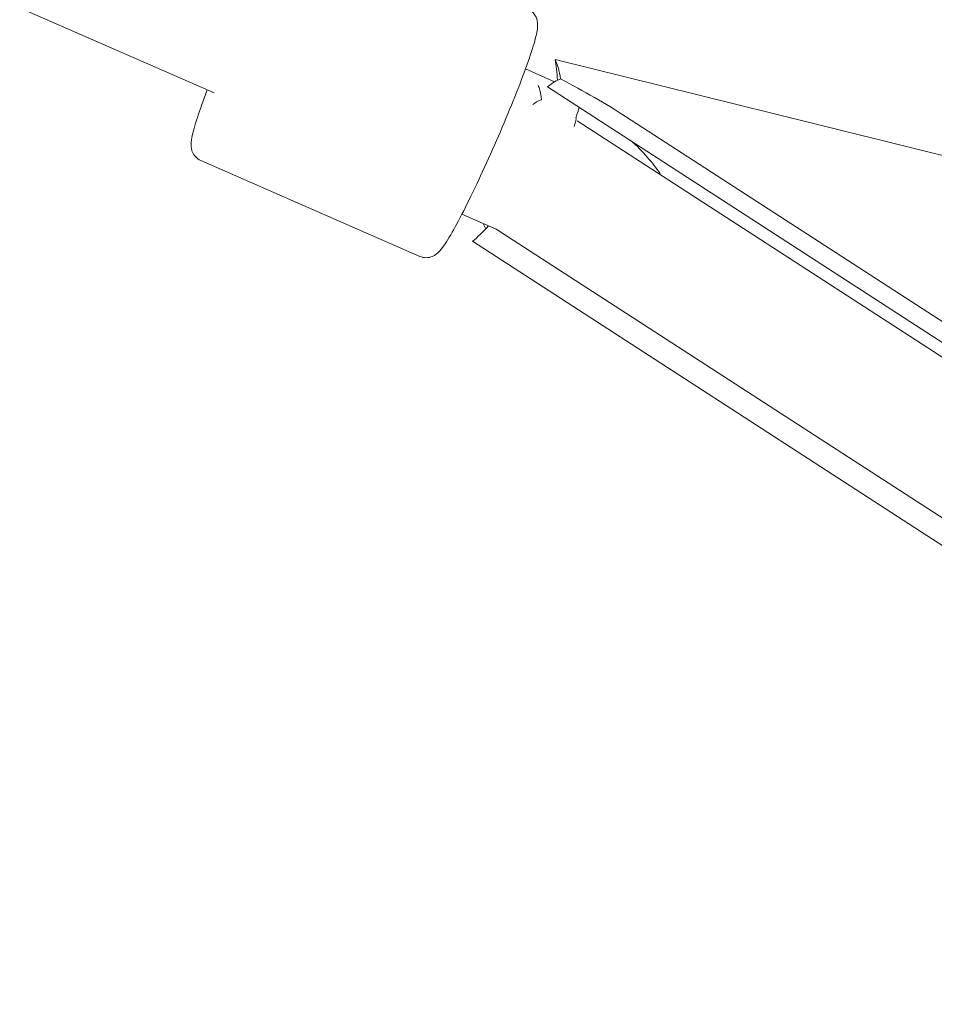
# Model space of a CAD drawing. Units: inches. Extents: x -3929 to 59445, y -33064 to -1386.
# Drawn here: x 10181 to 10303, y -20505 to -20374 of the extents above; entities that cross this region are included whole.
import ezdxf

# ---------------------------------------------------------------- set-up
doc = ezdxf.new("R2010")
doc.units = ezdxf.units.IN
doc.header["$MEASUREMENT"] = 0
doc.layers.add('WYMIARY', color=7, linetype='Continuous', lineweight=9)
doc.styles.get("Standard").update_dxf_attribs({"font": 'arial.ttf'})
doc.dimstyles.new('Kopia ISO-25', dxfattribs={"dimtxt": 400, "dimasz": 200, "dimexe": 1.25, "dimexo": 0.625, "dimgap": 50, "dimtad": 1, "dimdec": 1, "dimlfac": 0.001, "dimtxsty": 'Standard', "dimblk": 'OBLIQUE', "dimcen": 2.5, "dimse1": 1, "dimse2": 1, "dimadec": 0, "dimazin": 0, "dimtfac": 1, "dimtdec": 1, "dimtmove": 0, "dimatfit": 3, "dimfxl": 1, "dimtfillclr": 256, "dimarcsym": 0})

# ---------------------------------------------------------------- blocks, each defined once
blk = doc.blocks.new('_Oblique')
at = {"color": 0, "linetype": 'ByBlock', "lineweight": -2}
blk.add_line((-0.5, -0.5), (0.5, 0.5), dxfattribs=at)
blk = doc.blocks.new('*D14')
at = {"layer": 'Defpoints', "color": 0}
for p in [(-3785.76, -15206.26), (26613.71, -18452.76), (26613.71, -28597.92)]:
    blk.add_point(p, dxfattribs=at)
at = {"layer": 'WYMIARY', "color": 0, "lineweight": -2}
blk.add_line((-3785.76, -28597.92), (26613.71, -28597.92), dxfattribs=at)
at = {"layer": 'WYMIARY', "color": 0, "lineweight": -2, "xscale": 200, "yscale": 200, "zscale": 200, "rotation": 180}
blk.add_blockref('_Oblique', (-3785.76, -28597.92), dxfattribs=at)
at = {"layer": 'WYMIARY', "color": 0, "lineweight": -2, "xscale": 200, "yscale": 200, "zscale": 200}
blk.add_blockref('_Oblique', (26613.71, -28597.92), dxfattribs=at)
at = {"layer": 'WYMIARY', "color": 0, "insert": (11413.97, -28307.54), "char_height": 400, "attachment_point": 5}
blk.add_mtext('30,4 m', dxfattribs=at)
blk = doc.blocks.new('*D17')
at = {"layer": 'Defpoints', "color": 0}
for p in [(23802.69, -20181.27), (-1816.57, -21204.46), (23802.69, -27821.37)]:
    blk.add_point(p, dxfattribs=at)
at = {"layer": 'WYMIARY', "color": 0, "lineweight": -2}
blk.add_line((-1816.57, -27821.37), (23802.69, -27821.37), dxfattribs=at)
at = {"layer": 'WYMIARY', "color": 0, "lineweight": -2, "xscale": 200, "yscale": 200, "zscale": 200, "rotation": 180}
blk.add_blockref('_Oblique', (-1816.57, -27821.37), dxfattribs=at)
at = {"layer": 'WYMIARY', "color": 0, "lineweight": -2, "xscale": 200, "yscale": 200, "zscale": 200}
blk.add_blockref('_Oblique', (23802.69, -27821.37), dxfattribs=at)
at = {"layer": 'WYMIARY', "color": 0, "insert": (10993.06, -27530.99), "char_height": 400, "attachment_point": 5}
blk.add_mtext('25,6 m', dxfattribs=at)
blk = doc.blocks.new('A$C74CA33E0')
at = {"color": 0, "linetype": 'Continuous', "lineweight": 0}
for p, q in [((-49237.27, -18997.13), (-49425.43, -18914.77)), ((-49191.76, -18992.69), (-49117.59, -19011.05)), ((-49191.76, -18992.69), (-49117.59, -19011.05)), ((-49191.82, -18995.66), (-49195.71, -18993.96)), ((-49192.79, -18996.36), (-49125.66, -19039.84)), ((-49192.79, -18996.36), (-49125.66, -19039.84)), ((-49188.82, -19000.87), (-49123.67, -19043.08)), ((-49182.34, -19000.31), (-49121.55, -19039.68)), ((-49239.05, -19006.17), (-49209.81, -19018.97)), ((-49204.19, -19013.32), (-49199.6, -19015.33)), ((-49199.6, -19015.33), (-49134.08, -19057.78)), ((-49135.64, -19060.43), (-49202.76, -19016.94)), ((-49135.64, -19060.43), (-49202.76, -19016.94))]:
    blk.add_line(p, q, dxfattribs=at)
for centre, major_axis, ratio, start_param, end_param in [((-49197.03, -19002.14), (-3.12, -12.62), 0.367633, -4.065735, -3.779705), ((-49197.03, -19002.14), (-3.12, -12.62), 0.367633, 2.21745, 2.503481), ((-49203.51, -19002.08), (-35.21, 15.25), 0.299853, 4.202687, 4.482237), ((-49203.51, -19002.08), (-35.21, 15.25), 0.299853, 4.202687, 4.482237), ((-49191.76, -19005.51), (3.61, 8.24), 0.0737, -0.868157, -0.651718), ((-49198.42, -19007.09), (7.07, 10.91), 0.228903, -2.529016, -2.208848), ((-49198.42, -19007.09), (7.07, 10.91), 0.228903, -2.529016, -2.208848)]:
    blk.add_ellipse(centre, major_axis=major_axis, ratio=ratio, start_param=start_param, end_param=end_param, dxfattribs=at)
at = {"color": 0, "linetype": 'Continuous', "lineweight": 0, "extrusion": (0, 0, -1)}
for centre, major_axis, ratio, start_param, end_param in [((-49196.46, -19003.83), (3.12, 12.62), 0.367633, 0.406828, 0.739854), ((-49196.46, -19003.83), (3.12, 12.62), 0.367633, 0.406828, 0.739854), ((-49197.13, -19006.21), (7.07, 10.91), 0.228903, -0.612577, -0.279551), ((-49197.13, -19006.21), (7.07, 10.91), 0.228903, -0.612577, -0.279551), ((-49197.37, -19003.61), (-2.16, -8.74), 0.367813, -2.68137, -2.619079), ((-49197.37, -19003.61), (-2.16, -8.74), 0.367813, -2.619079, -2.34588), ((-49197.95, -19005.68), (4.89, 7.55), 0.229094, -0.49696, -0.223761), ((-49197.95, -19005.68), (4.89, 7.55), 0.229094, 5.723934, 5.786225), ((-49192.62, -19008.56), (3.61, 8.24), 0.0737, 0.099883, 0.541293), ((-49211.62, -18998.53), (-35.21, 15.25), 0.299853, 2.461791, 2.71948), ((-49211.62, -18998.53), (-35.21, 15.25), 0.299853, 2.461791, 2.71948), ((-49196.46, -19003.83), (3.12, 12.62), 0.367633, -2.790673, -2.673174), ((-49196.46, -19003.83), (3.12, 12.62), 0.367633, 3.492512, 3.610012)]:
    blk.add_ellipse(centre, major_axis=major_axis, ratio=ratio, start_param=start_param, end_param=end_param, dxfattribs=at)
at = {"color": 0, "linetype": 'Continuous', "lineweight": 0}
for points, knots in [([(-49195.38, -18985.99), (-49195.14, -18986.09), (-49194.93, -18986.24), (-49194.59, -18986.57), (-49194.46, -18986.75), (-49194.26, -18987.12), (-49194.21, -18987.29), (-49194.11, -18987.66), (-49194.1, -18987.83), (-49194.08, -18988.33), (-49194.11, -18988.58), (-49194.27, -18989.52), (-49194.47, -18990.27), (-49195.1, -18992.27), (-49195.55, -18993.54), (-49196.59, -18996.33), (-49197.18, -18997.82), (-49198.46, -19000.92), (-49199.14, -19002.53), (-49200.54, -19005.71), (-49201.26, -19007.29), (-49202.65, -19010.26), (-49203.33, -19011.65), (-49204.59, -19014.13), (-49205.17, -19015.21), (-49206.22, -19017.01), (-49206.63, -19017.67), (-49207.3, -19018.41), (-49207.46, -19018.58), (-49207.89, -19018.86), (-49208.01, -19018.93), (-49208.37, -19019.07), (-49208.65, -19019.15), (-49209.26, -19019.14), (-49209.54, -19019.09), (-49209.81, -19018.97), (-49209.81, -19018.97), (-49209.81, -19018.97)], [4.712389, 4.712389, 4.712389, 4.712389, 4.73946, 4.73946, 4.769247, 4.769247, 4.806512, 4.806512, 4.862047, 4.862047, 4.994111, 4.994111, 5.30827, 5.30827, 5.656841, 5.656841, 5.984233, 5.984233, 6.307879, 6.307879, 6.630815, 6.630815, 6.954746, 6.954746, 7.28321, 7.28321, 7.635871, 7.635871, 7.744926, 7.744926, 7.77909, 7.77909, 7.823331, 7.823331, 7.853817, 7.853817, 7.853982, 7.853982, 7.853982, 7.853982]), ([(-49238.17, -18996.74), (-49238.3, -18997.08), (-49238.42, -18997.41), (-49239.03, -18999.05), (-49239.43, -19000.21), (-49240.04, -19002.21), (-49240.25, -19002.95), (-49240.34, -19003.94), (-49240.36, -19004.18), (-49240.27, -19004.68), (-49240.24, -19004.82), (-49240.1, -19005.18), (-49239.97, -19005.44), (-49239.55, -19005.88), (-49239.31, -19006.06), (-49239.05, -19006.17), (-49239.05, -19006.17), (-49239.05, -19006.17)], [3.7315668, 3.7315668, 3.7315668, 3.7315668, 3.8131537, 3.8131537, 4.1416169, 4.1416169, 4.4942784, 4.4942784, 4.6033337, 4.6033337, 4.6374973, 4.6374973, 4.6817388, 4.6817388, 4.7122247, 4.7122247, 4.712389, 4.712389, 4.712389, 4.712389])]:
    blk.add_open_spline(points, degree=3, knots=knots, dxfattribs=at)
blk = doc.blocks.new('sterowiec')
at = {"layer": 'WYMIARY'}
blk.add_blockref('A$C74CA33E0', (59444.29, -1386.67), dxfattribs=at)

msp = doc.modelspace()

# ---------------------------------------------------------------- block references
at = {"layer": 'WYMIARY'}
msp.add_blockref('sterowiec', (0, 0), dxfattribs=at)

# ---------------------------------------------------------------- dimensions: what is measured, and where the dimension line sits
for base, p1, p2, picture, middle in [((26613.71, -28597.92, -2194.11), (-3785.76, -15206.26, -2194.11), (26613.71, -18452.76, -2194.11), '*D14', (11413.97, -28307.54, -2194.11)), ((23802.69, -27821.37), (-1816.57, -21204.46), (23802.69, -20181.27), '*D17', (10993.06, -27530.99))]:
    dim = msp.add_linear_dim(base=base, p1=p1, p2=p2, dimstyle='Kopia ISO-25', override={"dimpost": ' m'}, dxfattribs=at)
    dim.commit()
    dim.dimension.update_dxf_attribs({"geometry": picture, "text_midpoint": middle})

doc.saveas('drawing.dxf')
